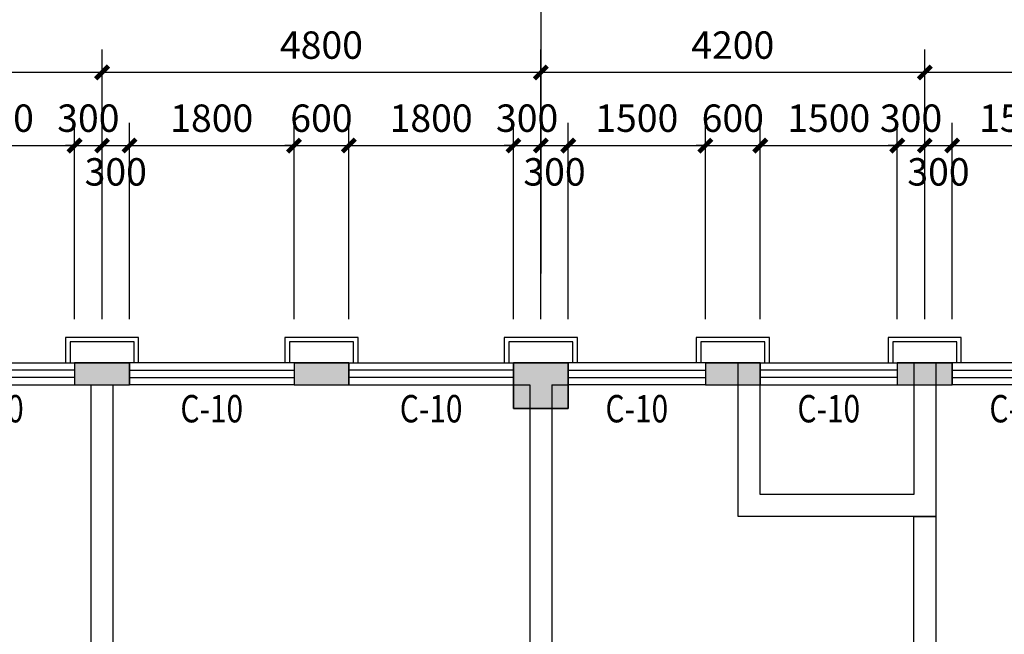
# Model space of a CAD drawing. Extents: x 1073267 to 3357714, y 298596 to 1101993.
# Drawn here: x 1571221 to 1581992, y 338134 to 344863 of the extents above; entities that cross this region are included whole.
import ezdxf
from ezdxf.enums import TextEntityAlignment as Align

# ---------------------------------------------------------------- set-up
doc = ezdxf.new("R2010")
doc.units = 0
doc.header["$MEASUREMENT"] = 0
doc.layers.get('0').update_dxf_attribs({"linetype": 'CONTINUOUS'})
doc.layers.get('DEFPOINTS').update_dxf_attribs({"linetype": 'CONTINUOUS'})
for name, color, linetype in [('AXIS', 3, 'CONTINUOUS'), ('COLUMN', 7, 'CONTINUOUS'), ('J-家具', 35, 'CONTINUOUS'), ('SOLID_HATCH', 251, 'CONTINUOUS'), ('WALL', 6, 'CONTINUOUS'), ('WINDOW', 135, 'CONTINUOUS'), ('WINDOW_TEXT', 7, 'CONTINUOUS'), ('砼填充', 252, 'CONTINUOUS')]:
    doc.layers.add(name, color=color, linetype=linetype)
doc.layers.add('柱', color=2, linetype='CONTINUOUS', lineweight=35)
doc.styles.add('_SIMPLEX', font='simplex.shx', dxfattribs={"width": 0.75})
doc.styles.add('DIM_FONT', font='SIMPLEX.shx', dxfattribs={"width": 0.8})
doc.styles.add('SIMPLEX', font='SIMPLEX.SHX')
doc.dimstyles.new('DIMN', dxfattribs={"dimtxt": 300, "dimasz": 100, "dimexe": 250, "dimexo": 300, "dimgap": 0, "dimtad": 0, "dimdec": 0, "dimzin": 0, "dimdsep": 46, "dimtxsty": 'DIM_FONT', "dimblk": 'ARCHTICK', "dimcen": 0.09, "dimdle": 150, "dimclrt": 7, "dimadec": 0, "dimazin": 0, "dimtfac": 1, "dimtdec": 0, "dimtix": 1, "dimtmove": 2, "dimatfit": 3, "dimldrblk": 'ARCHTICK', "dimfxl": 1, "dimtvp": 1, "dimtolj": 1, "dimtzin": 0, "dimarcsym": 0})

# ---------------------------------------------------------------- blocks, each defined once
blk = doc.blocks.new('_ARCHTICK')
at = {"const_width": 0.5}
blk.add_lwpolyline([(-0.7, -0.7), (0.7, 0.7)], dxfattribs=at)
blk = doc.blocks.new('*D195')
at = {"layer": 'AXIS', "color": 0, "lineweight": -2, "transparency": 16777216}
for p, q in [((1505202, 342385), (1505202, 345335)), ((1595042, 342385), (1595042, 345335)), ((1595192, 345085), (1505052, 345085))]:
    blk.add_line(p, q, dxfattribs=at)
at = {"layer": 'DEFPOINTS', "color": 0, "transparency": 16777216}
for p in [(1505202, 345085), (1505202, 342085), (1595042, 342085)]:
    blk.add_point(p, dxfattribs=at)
at = {"layer": 'AXIS', "color": 0, "lineweight": -2, "transparency": 16777216, "xscale": 100, "yscale": 100, "zscale": 100, "rotation": 180}
blk.add_blockref('_ARCHTICK', (1505202, 345085), dxfattribs=at)
at = {"layer": 'AXIS', "color": 0, "lineweight": -2, "transparency": 16777216, "xscale": 100, "yscale": 100, "zscale": 100}
blk.add_blockref('_ARCHTICK', (1595042, 345085), dxfattribs=at)
at = {"layer": 'AXIS', "color": 7, "transparency": 16777216, "insert": (1550122, 345385), "char_height": 300, "attachment_point": 5, "style": 'DIM_FONT'}
blk.add_mtext('\\A1;89840', dxfattribs=at)
blk = doc.blocks.new('*D196')
at = {"layer": 'AXIS', "color": 0, "lineweight": -2, "transparency": 16777216}
for p, q in [((1581122, 342385), (1581122, 344535)), ((1585472, 344285), (1580972, 344285))]:
    blk.add_line(p, q, dxfattribs=at)
at = {"layer": 'DEFPOINTS', "color": 0, "transparency": 16777216}
for p in [(1581122, 344285), (1581122, 342085), (1585322, 342085)]:
    blk.add_point(p, dxfattribs=at)
at = {"layer": 'AXIS', "color": 0, "lineweight": -2, "transparency": 16777216, "xscale": 100, "yscale": 100, "zscale": 100, "rotation": 180}
blk.add_blockref('_ARCHTICK', (1581122, 344285), dxfattribs=at)
at = {"layer": 'AXIS', "color": 0, "lineweight": -2, "transparency": 16777216, "xscale": 100, "yscale": 100, "zscale": 100}
blk.add_blockref('_ARCHTICK', (1585322, 344285), dxfattribs=at)
at = {"layer": 'AXIS', "color": 7, "transparency": 16777216, "insert": (1583222, 344585), "char_height": 300, "attachment_point": 5, "style": 'DIM_FONT'}
blk.add_mtext('\\A1;4200', dxfattribs=at)
blk = doc.blocks.new('*D197')
at = {"layer": 'AXIS', "color": 0, "lineweight": -2, "transparency": 16777216}
for p, q in [((1581422, 341585), (1581422, 343735)), ((1580972, 343485), (1581572, 343485))]:
    blk.add_line(p, q, dxfattribs=at)
at = {"layer": 'DEFPOINTS', "color": 0, "transparency": 16777216}
for p in [(1581422, 343485), (1581122, 341285), (1581422, 341285)]:
    blk.add_point(p, dxfattribs=at)
at = {"layer": 'AXIS', "color": 0, "lineweight": -2, "transparency": 16777216, "xscale": 100, "yscale": 100, "zscale": 100, "rotation": 180}
blk.add_blockref('_ARCHTICK', (1581122, 343485), dxfattribs=at)
at = {"layer": 'AXIS', "color": 0, "lineweight": -2, "transparency": 16777216, "xscale": 100, "yscale": 100, "zscale": 100}
blk.add_blockref('_ARCHTICK', (1581422, 343485), dxfattribs=at)
at = {"layer": 'AXIS', "color": 7, "transparency": 16777216, "insert": (1581272, 343197), "char_height": 300, "attachment_point": 5, "style": 'DIM_FONT'}
blk.add_mtext('\\A1;300', dxfattribs=at)
blk = doc.blocks.new('*D294')
at = {"layer": 'AXIS', "color": 0, "lineweight": -2, "transparency": 16777216}
for p, q in [((1572122, 342385), (1572122, 344535)), ((1577072, 344285), (1571972, 344285))]:
    blk.add_line(p, q, dxfattribs=at)
at = {"layer": 'DEFPOINTS', "color": 0, "transparency": 16777216}
for p in [(1572122, 344285), (1572122, 342085), (1576922, 342085)]:
    blk.add_point(p, dxfattribs=at)
at = {"layer": 'AXIS', "color": 0, "lineweight": -2, "transparency": 16777216, "xscale": 100, "yscale": 100, "zscale": 100, "rotation": 180}
blk.add_blockref('_ARCHTICK', (1572122, 344285), dxfattribs=at)
at = {"layer": 'AXIS', "color": 0, "lineweight": -2, "transparency": 16777216, "xscale": 100, "yscale": 100, "zscale": 100}
blk.add_blockref('_ARCHTICK', (1576922, 344285), dxfattribs=at)
at = {"layer": 'AXIS', "color": 7, "transparency": 16777216, "insert": (1574522, 344585), "char_height": 300, "attachment_point": 5, "style": 'DIM_FONT'}
blk.add_mtext('\\A1;4800', dxfattribs=at)
blk = doc.blocks.new('*D301')
at = {"layer": 'AXIS', "color": 0, "lineweight": -2, "transparency": 16777216}
for p, q in [((1577222, 341585), (1577222, 343735)), ((1576772, 343485), (1577372, 343485))]:
    blk.add_line(p, q, dxfattribs=at)
at = {"layer": 'DEFPOINTS', "color": 0, "transparency": 16777216}
for p in [(1577222, 343485), (1576922, 341285), (1577222, 341285)]:
    blk.add_point(p, dxfattribs=at)
at = {"layer": 'AXIS', "color": 0, "lineweight": -2, "transparency": 16777216, "xscale": 100, "yscale": 100, "zscale": 100, "rotation": 180}
blk.add_blockref('_ARCHTICK', (1576922, 343485), dxfattribs=at)
at = {"layer": 'AXIS', "color": 0, "lineweight": -2, "transparency": 16777216, "xscale": 100, "yscale": 100, "zscale": 100}
blk.add_blockref('_ARCHTICK', (1577222, 343485), dxfattribs=at)
at = {"layer": 'AXIS', "color": 7, "transparency": 16777216, "insert": (1577072, 343197), "char_height": 300, "attachment_point": 5, "style": 'DIM_FONT'}
blk.add_mtext('\\A1;300', dxfattribs=at)
blk = doc.blocks.new('*D302')
at = {"layer": 'AXIS', "color": 0, "lineweight": -2, "transparency": 16777216}
for p, q in [((1572422, 341585), (1572422, 343735)), ((1571972, 343485), (1572572, 343485))]:
    blk.add_line(p, q, dxfattribs=at)
at = {"layer": 'DEFPOINTS', "color": 0, "transparency": 16777216}
for p in [(1572422, 343485), (1572122, 341285), (1572422, 341285)]:
    blk.add_point(p, dxfattribs=at)
at = {"layer": 'AXIS', "color": 0, "lineweight": -2, "transparency": 16777216, "xscale": 100, "yscale": 100, "zscale": 100, "rotation": 180}
blk.add_blockref('_ARCHTICK', (1572122, 343485), dxfattribs=at)
at = {"layer": 'AXIS', "color": 0, "lineweight": -2, "transparency": 16777216, "xscale": 100, "yscale": 100, "zscale": 100}
blk.add_blockref('_ARCHTICK', (1572422, 343485), dxfattribs=at)
at = {"layer": 'AXIS', "color": 7, "transparency": 16777216, "insert": (1572272, 343197), "char_height": 300, "attachment_point": 5, "style": 'DIM_FONT'}
blk.add_mtext('\\A1;300', dxfattribs=at)
blk = doc.blocks.new('_WBLK')
for p, q in [((-0.5, 0.5), (0.5, 0.5)), ((0.5, 0.1667), (-0.5, 0.1667)), ((0.5, -0.1667), (-0.5, -0.1667)), ((-0.5, -0.5), (0.5, -0.5))]:
    blk.add_line(p, q)
at = {"layer": 'WINDOW_TEXT', "style": 'SIMPLEX', "flags": 9}
blk.add_attdef('A', text='', height=1, dxfattribs=at).set_placement((0, 1.5), align=Align.MIDDLE)
blk = doc.blocks.new('*D361')
at = {"layer": 'AXIS', "color": 0, "lineweight": -2, "transparency": 16777216}
for p, q in [((1582922, 341585), (1582922, 343735)), ((1581272, 343485), (1583072, 343485))]:
    blk.add_line(p, q, dxfattribs=at)
at = {"layer": 'DEFPOINTS', "color": 0, "transparency": 16777216}
for p in [(1582922, 343485), (1581422, 341285), (1582922, 341285)]:
    blk.add_point(p, dxfattribs=at)
at = {"layer": 'AXIS', "color": 0, "lineweight": -2, "transparency": 16777216, "xscale": 100, "yscale": 100, "zscale": 100, "rotation": 180}
blk.add_blockref('_ARCHTICK', (1581422, 343485), dxfattribs=at)
at = {"layer": 'AXIS', "color": 0, "lineweight": -2, "transparency": 16777216, "xscale": 100, "yscale": 100, "zscale": 100}
blk.add_blockref('_ARCHTICK', (1582922, 343485), dxfattribs=at)
at = {"layer": 'AXIS', "color": 7, "transparency": 16777216, "insert": (1582172, 343785), "char_height": 300, "attachment_point": 5, "style": 'DIM_FONT'}
blk.add_mtext('\\A1;1500', dxfattribs=at)
blk = doc.blocks.new('*D362')
at = {"layer": 'AXIS', "color": 0, "lineweight": -2, "transparency": 16777216}
for p, q in [((1581122, 341585), (1581122, 343735)), ((1580822, 343485), (1580722, 343485)), ((1580822, 343485), (1581122, 343485)), ((1581122, 343485), (1581222, 343485))]:
    blk.add_line(p, q, dxfattribs=at)
at = {"layer": 'DEFPOINTS', "color": 0, "transparency": 16777216}
for p in [(1581122, 343485), (1580822, 341285), (1581122, 341285)]:
    blk.add_point(p, dxfattribs=at)
at = {"layer": 'AXIS', "color": 0, "lineweight": -2, "transparency": 16777216, "xscale": 100, "yscale": 100, "zscale": 100}
blk.add_blockref('_ARCHTICK', (1580822, 343485), dxfattribs=at)
at = {"layer": 'AXIS', "color": 0, "lineweight": -2, "transparency": 16777216, "xscale": 100, "yscale": 100, "zscale": 100, "rotation": 180}
blk.add_blockref('_ARCHTICK', (1581122, 343485), dxfattribs=at)
at = {"layer": 'AXIS', "color": 7, "transparency": 16777216, "insert": (1580972, 343785), "char_height": 300, "attachment_point": 5, "style": 'DIM_FONT'}
blk.add_mtext('\\A1;300', dxfattribs=at)
blk = doc.blocks.new('*D363')
at = {"layer": 'AXIS', "color": 0, "lineweight": -2, "transparency": 16777216}
for p, q in [((1580822, 341585), (1580822, 343735)), ((1579172, 343485), (1580972, 343485))]:
    blk.add_line(p, q, dxfattribs=at)
at = {"layer": 'DEFPOINTS', "color": 0, "transparency": 16777216}
for p in [(1580822, 343485), (1579322, 341285), (1580822, 341285)]:
    blk.add_point(p, dxfattribs=at)
at = {"layer": 'AXIS', "color": 0, "lineweight": -2, "transparency": 16777216, "xscale": 100, "yscale": 100, "zscale": 100, "rotation": 180}
blk.add_blockref('_ARCHTICK', (1579322, 343485), dxfattribs=at)
at = {"layer": 'AXIS', "color": 0, "lineweight": -2, "transparency": 16777216, "xscale": 100, "yscale": 100, "zscale": 100}
blk.add_blockref('_ARCHTICK', (1580822, 343485), dxfattribs=at)
at = {"layer": 'AXIS', "color": 7, "transparency": 16777216, "insert": (1580072, 343785), "char_height": 300, "attachment_point": 5, "style": 'DIM_FONT'}
blk.add_mtext('\\A1;1500', dxfattribs=at)
blk = doc.blocks.new('*D364')
at = {"layer": 'AXIS', "color": 0, "lineweight": -2, "transparency": 16777216}
for p, q in [((1579322, 341585), (1579322, 343735)), ((1578722, 343485), (1578622, 343485)), ((1578722, 343485), (1579322, 343485)), ((1579322, 343485), (1579422, 343485))]:
    blk.add_line(p, q, dxfattribs=at)
at = {"layer": 'DEFPOINTS', "color": 0, "transparency": 16777216}
for p in [(1579322, 343485), (1578722, 341285), (1579322, 341285)]:
    blk.add_point(p, dxfattribs=at)
at = {"layer": 'AXIS', "color": 0, "lineweight": -2, "transparency": 16777216, "xscale": 100, "yscale": 100, "zscale": 100}
blk.add_blockref('_ARCHTICK', (1578722, 343485), dxfattribs=at)
at = {"layer": 'AXIS', "color": 0, "lineweight": -2, "transparency": 16777216, "xscale": 100, "yscale": 100, "zscale": 100, "rotation": 180}
blk.add_blockref('_ARCHTICK', (1579322, 343485), dxfattribs=at)
at = {"layer": 'AXIS', "color": 7, "transparency": 16777216, "insert": (1579022, 343785), "char_height": 300, "attachment_point": 5, "style": 'DIM_FONT'}
blk.add_mtext('\\A1;600', dxfattribs=at)
blk = doc.blocks.new('*D365')
at = {"layer": 'AXIS', "color": 0, "lineweight": -2, "transparency": 16777216}
for p, q in [((1578722, 341585), (1578722, 343735)), ((1577072, 343485), (1578872, 343485))]:
    blk.add_line(p, q, dxfattribs=at)
at = {"layer": 'DEFPOINTS', "color": 0, "transparency": 16777216}
for p in [(1578722, 343485), (1577222, 341285), (1578722, 341285)]:
    blk.add_point(p, dxfattribs=at)
at = {"layer": 'AXIS', "color": 0, "lineweight": -2, "transparency": 16777216, "xscale": 100, "yscale": 100, "zscale": 100, "rotation": 180}
blk.add_blockref('_ARCHTICK', (1577222, 343485), dxfattribs=at)
at = {"layer": 'AXIS', "color": 0, "lineweight": -2, "transparency": 16777216, "xscale": 100, "yscale": 100, "zscale": 100}
blk.add_blockref('_ARCHTICK', (1578722, 343485), dxfattribs=at)
at = {"layer": 'AXIS', "color": 7, "transparency": 16777216, "insert": (1577972, 343785), "char_height": 300, "attachment_point": 5, "style": 'DIM_FONT'}
blk.add_mtext('\\A1;1500', dxfattribs=at)
blk = doc.blocks.new('*D366')
at = {"layer": 'AXIS', "color": 0, "lineweight": -2, "transparency": 16777216}
for p, q in [((1576922, 341585), (1576922, 343735)), ((1576622, 343485), (1576522, 343485)), ((1576622, 343485), (1576922, 343485)), ((1576922, 343485), (1577022, 343485))]:
    blk.add_line(p, q, dxfattribs=at)
at = {"layer": 'DEFPOINTS', "color": 0, "transparency": 16777216}
for p in [(1576922, 343485), (1576622, 341285), (1576922, 341285)]:
    blk.add_point(p, dxfattribs=at)
at = {"layer": 'AXIS', "color": 0, "lineweight": -2, "transparency": 16777216, "xscale": 100, "yscale": 100, "zscale": 100}
blk.add_blockref('_ARCHTICK', (1576622, 343485), dxfattribs=at)
at = {"layer": 'AXIS', "color": 0, "lineweight": -2, "transparency": 16777216, "xscale": 100, "yscale": 100, "zscale": 100, "rotation": 180}
blk.add_blockref('_ARCHTICK', (1576922, 343485), dxfattribs=at)
at = {"layer": 'AXIS', "color": 7, "transparency": 16777216, "insert": (1576772, 343785), "char_height": 300, "attachment_point": 5, "style": 'DIM_FONT'}
blk.add_mtext('\\A1;300', dxfattribs=at)
blk = doc.blocks.new('*D367')
at = {"layer": 'AXIS', "color": 0, "lineweight": -2, "transparency": 16777216}
for p, q in [((1576622, 341585), (1576622, 343735)), ((1574672, 343485), (1576772, 343485))]:
    blk.add_line(p, q, dxfattribs=at)
at = {"layer": 'DEFPOINTS', "color": 0, "transparency": 16777216}
for p in [(1576622, 343485), (1574822, 341285), (1576622, 341285)]:
    blk.add_point(p, dxfattribs=at)
at = {"layer": 'AXIS', "color": 0, "lineweight": -2, "transparency": 16777216, "xscale": 100, "yscale": 100, "zscale": 100, "rotation": 180}
blk.add_blockref('_ARCHTICK', (1574822, 343485), dxfattribs=at)
at = {"layer": 'AXIS', "color": 0, "lineweight": -2, "transparency": 16777216, "xscale": 100, "yscale": 100, "zscale": 100}
blk.add_blockref('_ARCHTICK', (1576622, 343485), dxfattribs=at)
at = {"layer": 'AXIS', "color": 7, "transparency": 16777216, "insert": (1575722, 343785), "char_height": 300, "attachment_point": 5, "style": 'DIM_FONT'}
blk.add_mtext('\\A1;1800', dxfattribs=at)
blk = doc.blocks.new('*D368')
at = {"layer": 'AXIS', "color": 0, "lineweight": -2, "transparency": 16777216}
for p, q in [((1574822, 341585), (1574822, 343735)), ((1574222, 343485), (1574122, 343485)), ((1574222, 343485), (1574822, 343485)), ((1574822, 343485), (1574922, 343485))]:
    blk.add_line(p, q, dxfattribs=at)
at = {"layer": 'DEFPOINTS', "color": 0, "transparency": 16777216}
for p in [(1574822, 343485), (1574222, 341285), (1574822, 341285)]:
    blk.add_point(p, dxfattribs=at)
at = {"layer": 'AXIS', "color": 0, "lineweight": -2, "transparency": 16777216, "xscale": 100, "yscale": 100, "zscale": 100}
blk.add_blockref('_ARCHTICK', (1574222, 343485), dxfattribs=at)
at = {"layer": 'AXIS', "color": 0, "lineweight": -2, "transparency": 16777216, "xscale": 100, "yscale": 100, "zscale": 100, "rotation": 180}
blk.add_blockref('_ARCHTICK', (1574822, 343485), dxfattribs=at)
at = {"layer": 'AXIS', "color": 7, "transparency": 16777216, "insert": (1574522, 343785), "char_height": 300, "attachment_point": 5, "style": 'DIM_FONT'}
blk.add_mtext('\\A1;600', dxfattribs=at)
blk = doc.blocks.new('*D369')
at = {"layer": 'AXIS', "color": 0, "lineweight": -2, "transparency": 16777216}
for p, q in [((1574222, 341585), (1574222, 343735)), ((1572272, 343485), (1574372, 343485))]:
    blk.add_line(p, q, dxfattribs=at)
at = {"layer": 'DEFPOINTS', "color": 0, "transparency": 16777216}
for p in [(1574222, 343485), (1572422, 341285), (1574222, 341285)]:
    blk.add_point(p, dxfattribs=at)
at = {"layer": 'AXIS', "color": 0, "lineweight": -2, "transparency": 16777216, "xscale": 100, "yscale": 100, "zscale": 100, "rotation": 180}
blk.add_blockref('_ARCHTICK', (1572422, 343485), dxfattribs=at)
at = {"layer": 'AXIS', "color": 0, "lineweight": -2, "transparency": 16777216, "xscale": 100, "yscale": 100, "zscale": 100}
blk.add_blockref('_ARCHTICK', (1574222, 343485), dxfattribs=at)
at = {"layer": 'AXIS', "color": 7, "transparency": 16777216, "insert": (1573322, 343785), "char_height": 300, "attachment_point": 5, "style": 'DIM_FONT'}
blk.add_mtext('\\A1;1800', dxfattribs=at)
blk = doc.blocks.new('*D370')
at = {"layer": 'AXIS', "color": 0, "lineweight": -2, "transparency": 16777216}
for p, q in [((1572122, 341585), (1572122, 343735)), ((1571822, 343485), (1571722, 343485)), ((1571822, 343485), (1572122, 343485)), ((1572122, 343485), (1572222, 343485))]:
    blk.add_line(p, q, dxfattribs=at)
at = {"layer": 'DEFPOINTS', "color": 0, "transparency": 16777216}
for p in [(1572122, 343485), (1571822, 341285), (1572122, 341285)]:
    blk.add_point(p, dxfattribs=at)
at = {"layer": 'AXIS', "color": 0, "lineweight": -2, "transparency": 16777216, "xscale": 100, "yscale": 100, "zscale": 100}
blk.add_blockref('_ARCHTICK', (1571822, 343485), dxfattribs=at)
at = {"layer": 'AXIS', "color": 0, "lineweight": -2, "transparency": 16777216, "xscale": 100, "yscale": 100, "zscale": 100, "rotation": 180}
blk.add_blockref('_ARCHTICK', (1572122, 343485), dxfattribs=at)
at = {"layer": 'AXIS', "color": 7, "transparency": 16777216, "insert": (1571972, 343785), "char_height": 300, "attachment_point": 5, "style": 'DIM_FONT'}
blk.add_mtext('\\A1;300', dxfattribs=at)
blk = doc.blocks.new('*D371')
at = {"layer": 'AXIS', "color": 0, "lineweight": -2, "transparency": 16777216}
for p, q in [((1571822, 341585), (1571822, 343735)), ((1569872, 343485), (1571972, 343485))]:
    blk.add_line(p, q, dxfattribs=at)
at = {"layer": 'DEFPOINTS', "color": 0, "transparency": 16777216}
for p in [(1571822, 343485), (1570022, 341285), (1571822, 341285)]:
    blk.add_point(p, dxfattribs=at)
at = {"layer": 'AXIS', "color": 0, "lineweight": -2, "transparency": 16777216, "xscale": 100, "yscale": 100, "zscale": 100, "rotation": 180}
blk.add_blockref('_ARCHTICK', (1570022, 343485), dxfattribs=at)
at = {"layer": 'AXIS', "color": 0, "lineweight": -2, "transparency": 16777216, "xscale": 100, "yscale": 100, "zscale": 100}
blk.add_blockref('_ARCHTICK', (1571822, 343485), dxfattribs=at)
at = {"layer": 'AXIS', "color": 7, "transparency": 16777216, "insert": (1570922, 343785), "char_height": 300, "attachment_point": 5, "style": 'DIM_FONT'}
blk.add_mtext('\\A1;1800', dxfattribs=at)
blk = doc.blocks.new('*D555')
at = {"layer": 'AXIS', "color": 0, "lineweight": -2, "transparency": 16777216}
for p, q in [((1576922, 342385), (1576922, 344535)), ((1581272, 344285), (1576772, 344285))]:
    blk.add_line(p, q, dxfattribs=at)
at = {"layer": 'DEFPOINTS', "color": 0, "transparency": 16777216}
for p in [(1576922, 344285), (1576922, 342085), (1581122, 342085)]:
    blk.add_point(p, dxfattribs=at)
at = {"layer": 'AXIS', "color": 0, "lineweight": -2, "transparency": 16777216, "xscale": 100, "yscale": 100, "zscale": 100, "rotation": 180}
blk.add_blockref('_ARCHTICK', (1576922, 344285), dxfattribs=at)
at = {"layer": 'AXIS', "color": 0, "lineweight": -2, "transparency": 16777216, "xscale": 100, "yscale": 100, "zscale": 100}
blk.add_blockref('_ARCHTICK', (1581122, 344285), dxfattribs=at)
at = {"layer": 'AXIS', "color": 7, "transparency": 16777216, "insert": (1579022, 344585), "char_height": 300, "attachment_point": 5, "style": 'DIM_FONT'}
blk.add_mtext('\\A1;4200', dxfattribs=at)
blk = doc.blocks.new('*D556')
at = {"layer": 'AXIS', "color": 0, "lineweight": -2, "transparency": 16777216}
for p, q in [((1567322, 342385), (1567322, 344535)), ((1572272, 344285), (1567172, 344285))]:
    blk.add_line(p, q, dxfattribs=at)
at = {"layer": 'DEFPOINTS', "color": 0, "transparency": 16777216}
for p in [(1567322, 344285), (1567322, 342085), (1572122, 342085)]:
    blk.add_point(p, dxfattribs=at)
at = {"layer": 'AXIS', "color": 0, "lineweight": -2, "transparency": 16777216, "xscale": 100, "yscale": 100, "zscale": 100, "rotation": 180}
blk.add_blockref('_ARCHTICK', (1567322, 344285), dxfattribs=at)
at = {"layer": 'AXIS', "color": 0, "lineweight": -2, "transparency": 16777216, "xscale": 100, "yscale": 100, "zscale": 100}
blk.add_blockref('_ARCHTICK', (1572122, 344285), dxfattribs=at)
at = {"layer": 'AXIS', "color": 7, "transparency": 16777216, "insert": (1569722, 344585), "char_height": 300, "attachment_point": 5, "style": 'DIM_FONT'}
blk.add_mtext('\\A1;4800', dxfattribs=at)
blk = doc.blocks.new('_FZH')
for p, q in [((-0.5, 0.5), (-0.5, -0.5)), ((0.5, 0.5), (-0.5, 0.5)), ((0.5, -0.5), (0.5, 0.5)), ((-0.5, -0.5), (0.5, -0.5))]:
    blk.add_line(p, q)
at = {"layer": 'SOLID_HATCH'}
blk.add_solid([(0.5, 0.5), (0.5, -0.5), (-0.5, 0.5), (-0.5, -0.5)], dxfattribs=at)
blk = doc.blocks.new('A$C4C9E2A08')
at = {"layer": '砼填充'}
h = blk.add_hatch(color=252, dxfattribs=at)
h.paths.add_polyline_path([(89340, 14970), (89340, 14470), (89840, 14470), (89840, 14970)])
h.paths.add_polyline_path([(89840, 8220), (89240, 8220), (89240, 7620), (89840, 7620)])
h.paths.add_polyline_path([(89840, 900), (89840, 1500), (89240, 1500), (89240, 900)])
h.paths.add_polyline_path([(86070, 22240), (86070, 21740), (86570, 21740), (86570, 22240)])
h.paths.add_polyline_path([(86620, 15020), (86020, 15020), (86020, 14420), (86620, 14420)])
h.paths.add_polyline_path([(80420, 15020), (79820, 15020), (79820, 14420), (80420, 14420)])
h.paths.add_polyline_path([(80470, 8270), (79770, 8270), (79770, 7570), (80470, 7570)])
h.paths.add_polyline_path([(80420, 1400), (79820, 1400), (79820, 900), (80420, 900)])
h.paths.add_polyline_path([(72020, 22240), (71420, 22240), (71420, 21740), (72020, 21740)])
h.paths.add_polyline_path([(72070, 15070), (71370, 15070), (71370, 14370), (72070, 14370)])
h.paths.add_polyline_path([(72070, 8270), (71370, 8270), (71370, 7570), (72070, 7570)])
h.paths.add_polyline_path([(72020, 1400), (71420, 1400), (71420, 900), (72020, 900)])
h.paths.add_polyline_path([(62420, 22240), (61820, 22240), (61820, 21740), (62420, 21740)])
h.paths.add_polyline_path([(62470, 15070), (61770, 15070), (61770, 14370), (62470, 14370)])
h.paths.add_polyline_path([(62240, 8200), (61340, 8200), (61340, 7600), (62240, 7600)])
h.paths.add_polyline_path([(62240, 1400), (61640, 1400), (61640, 900), (62240, 900)])
h.paths.add_polyline_path([(54420, 21740), (54420, 22240), (53820, 22240), (53820, 21740), (54000, 21740)])
h.paths.add_polyline_path([(54470, 15070), (53770, 15070), (53770, 14370), (54470, 14370)])
h.paths.add_polyline_path([(53870, 7670), (54370, 7670), (54370, 8170), (53870, 8170), (53870, 8040)])
h.paths.add_polyline_path([(54420, 1400), (53820, 1400), (53820, 900), (54420, 900)])
h.paths.add_polyline_path([(46500, 21740), (46500, 22240), (46000, 22240), (46000, 21740)])
h.paths.add_polyline_path([(45790, 22240), (45290, 22240), (45290, 21740), (45790, 21740)])
h.paths.add_polyline_path([(46600, 15020), (46000, 15020), (46000, 14420), (46600, 14420)])
h.paths.add_polyline_path([(45790, 15020), (45190, 15020), (45190, 14420), (45790, 14420)])
h.paths.add_polyline_path([(46500, 8170), (46000, 8170), (46000, 7670), (46500, 7670)])
h.paths.add_polyline_path([(45290, 7670), (45790, 7670), (45790, 8170), (45290, 8170), (45290, 8040)])
h.paths.add_polyline_path([(46500, 1400), (46000, 1400), (46000, 900), (46500, 900)])
h.paths.add_polyline_path([(45790, 1400), (45290, 1400), (45290, 900), (45790, 900)])
h.paths.add_polyline_path([(38420, 15020), (37820, 15020), (37820, 14420), (38420, 14420)])
h.paths.add_polyline_path([(38370, 8170), (37870, 8170), (37870, 7670), (38370, 7670), (38370, 8040)])
h.paths.add_polyline_path([(38420, 1400), (37820, 1400), (37820, 900), (38420, 900)])
h.paths.add_polyline_path([(31670, 22240), (31670, 21740), (32170, 21740), (32170, 22240)])
h.paths.add_polyline_path([(32220, 15020), (31620, 15020), (31620, 14420), (32220, 14420)])
h.paths.add_polyline_path([(32320, 8170), (31520, 8170), (31520, 7670), (32320, 7670)])
h.paths.add_polyline_path([(32220, 1400), (31620, 1400), (31620, 900), (32220, 900)])
h.paths.add_polyline_path([(28270, 14970), (28270, 14470), (28770, 14470), (28770, 14970)])
h.paths.add_polyline_path([(28770, 8170), (28270, 8170), (28270, 7670), (28770, 7670)])
h.paths.add_polyline_path([(28820, 1400), (28220, 1400), (28220, 900), (28820, 900)])
h.paths.add_polyline_path([(22420, 22240), (21820, 22240), (21820, 21740), (22420, 21740)])
h.paths.add_polyline_path([(22570, 17800), (21670, 17800), (21670, 17200), (22570, 17200)])
h.paths.add_polyline_path([(22570, 8200), (21670, 8200), (21670, 7600), (22570, 7600)])
h.paths.add_polyline_path([(22420, 1400), (21820, 1400), (21820, 900), (22420, 900)])
h.paths.add_polyline_path([(14420, 22240), (13820, 22240), (13820, 21740), (14420, 21740)])
h.paths.add_polyline_path([(14570, 17800), (13670, 17800), (13670, 17200), (14570, 17200)])
h.paths.add_polyline_path([(14570, 8200), (13670, 8200), (13670, 7600), (14570, 7600)])
h.paths.add_polyline_path([(14420, 1400), (13820, 1400), (13820, 900), (14420, 900)])
h.paths.add_polyline_path([(9745, 9070), (9295, 9070), (9295, 7670), (9745, 7670)])
h.paths.add_polyline_path([(9745, 1400), (9295, 1400), (9295, 0), (9745, 0)])
h.paths.add_polyline_path([(6420, 22240), (5820, 22240), (5820, 21740), (6420, 21740)])
h.paths.add_polyline_path([(6520, 17770), (5720, 17770), (5720, 17270), (6520, 17270)])
h.paths.add_polyline_path([(6520, 9070), (5720, 9070), (5720, 8570), (6520, 8570)])
h.paths.add_polyline_path([(6520, 500), (5720, 500), (5720, 0), (6520, 0)])
h.paths.add_polyline_path([(0, 17270), (500, 17270), (500, 17770), (0, 17770)])
h.paths.add_polyline_path([(800, 9070), (0, 9070), (0, 8570), (800, 8570)])
at = {"layer": '柱', "ltscale": 1}
for p, q in [((72020, 22240), (71420, 22240)), ((71420, 22240), (71420, 21740)), ((72020, 21740), (72020, 22240)), ((71420, 21740), (72020, 21740))]:
    blk.add_line(p, q, dxfattribs=at)
at = {"layer": '柱'}
for p, q in [((72020, 22240), (71420, 22240)), ((71420, 22240), (71420, 21740)), ((72020, 21740), (72020, 22240)), ((71420, 21740), (72020, 21740))]:
    blk.add_line(p, q, dxfattribs=at)

msp = doc.modelspace()

# ---------------------------------------------------------------- linework, layer by layer
at = {"color": 2}
for points in [[(1579082.1, 341105.4), (1581242.1, 341105.4), (1581242.1, 339425.4), (1579082.1, 339425.4)], [(1579322.1, 341105.4), (1581002.1, 341105.4), (1581002.1, 339665.4), (1579322.1, 339665.4)]]:
    msp.add_lwpolyline(points, close=True, dxfattribs=at)
at = {"layer": 'AXIS'}
msp.add_line((1576922.1, 346085.4), (1576922.1, 342085.4), dxfattribs=at)
at = {"layer": 'J-家具'}
for points in [[(1572522.1, 341105.4), (1572522.1, 341385.4), (1571722.1, 341385.4), (1571722.1, 341105.4)], [(1574922.1, 341105.4), (1574922.1, 341385.4), (1574122.1, 341385.4), (1574122.1, 341105.4)], [(1577322.1, 341105.4), (1577322.1, 341385.4), (1576522.1, 341385.4), (1576522.1, 341105.4)], [(1579422.1, 341105.4), (1579422.1, 341385.4), (1578622.1, 341385.4), (1578622.1, 341105.4)], [(1581522.1, 341105.4), (1581522.1, 341385.4), (1580722.1, 341385.4), (1580722.1, 341105.4)], [(1572472.1, 341105.4), (1572472.1, 341335.4), (1571772.1, 341335.4), (1571772.1, 341105.4)], [(1574872.1, 341105.4), (1574872.1, 341335.4), (1574172.1, 341335.4), (1574172.1, 341105.4)], [(1577272.1, 341105.4), (1577272.1, 341335.4), (1576572.1, 341335.4), (1576572.1, 341105.4)], [(1579372.1, 341105.4), (1579372.1, 341335.4), (1578672.1, 341335.4), (1578672.1, 341105.4)], [(1581472.1, 341105.4), (1581472.1, 341335.4), (1580772.1, 341335.4), (1580772.1, 341105.4)]]:
    msp.add_lwpolyline(points, dxfattribs=at)
at = {"layer": 'WALL'}
for p, q in [((1571822.1, 341105.4), (1571822.1, 340865.4)), ((1571822.1, 341105.4), (1572422.1, 341105.4)), ((1572422.1, 341105.4), (1572422.1, 340865.4)), ((1574222.1, 341105.4), (1574222.1, 340865.4)), ((1574222.1, 341105.4), (1574822.1, 341105.4)), ((1574822.1, 341105.4), (1574822.1, 340865.4)), ((1576622.1, 341105.4), (1576622.1, 340865.4)), ((1576622.1, 341105.4), (1577222.1, 341105.4)), ((1577222.1, 341105.4), (1577222.1, 340865.4)), ((1578722.1, 341105.4), (1578722.1, 340865.4)), ((1578722.1, 341105.4), (1579322.1, 341105.4)), ((1579322.1, 341105.4), (1579322.1, 340865.4)), ((1580822.1, 341105.4), (1580822.1, 340865.4)), ((1580822.1, 341105.4), (1581422.1, 341105.4)), ((1581422.1, 341105.4), (1581422.1, 340865.4)), ((1571822.1, 340865.4), (1572002.1, 340865.4)), ((1572002.1, 331905.4), (1572002.1, 340865.4)), ((1572242.1, 331905.4), (1572242.1, 340865.4)), ((1572242.1, 340865.4), (1572422.1, 340865.4)), ((1574222.1, 340865.4), (1574822.1, 340865.4)), ((1576622.1, 340865.4), (1576802.1, 340865.4)), ((1576802.1, 340865.4), (1576802.1, 331905.4)), ((1577042.1, 340865.4), (1577042.1, 331905.4)), ((1577042.1, 340865.4), (1577222.1, 340865.4)), ((1578722.1, 340865.4), (1579322.1, 340865.4)), ((1580822.1, 340865.4), (1581002.1, 340865.4)), ((1581242.1, 340865.4), (1581422.1, 340865.4))]:
    msp.add_line(p, q, dxfattribs=at)
msp.add_lwpolyline([(1581002.1, 339425.4), (1581242.1, 339425.4), (1581242.1, 331905.4), (1581002.1, 331905.4)], close=True, dxfattribs=at)

# ---------------------------------------------------------------- block references
msp.add_blockref('A$C4C9E2A08', (1505202.1, 318865.4))
at = {"layer": 'COLUMN', "xscale": 240, "yscale": 600, "zscale": 240, "rotation": 90}
for p in [(1572122.1, 340985.4), (1574522.1, 340985.4), (1579022.1, 340985.4), (1581122.1, 340985.4)]:
    msp.add_blockref('_FZH', p, dxfattribs=at)
at = {"layer": 'WINDOW'}
ref = msp.add_blockref('_WBLK', (1570922.1, 340985.4), dxfattribs=dict(at, xscale=1800, yscale=239.9999999999999, zscale=1800))
ref.add_attrib('A', 'C-10', dxfattribs={"layer": 'WINDOW_TEXT', "height": 300, "style": '_SIMPLEX', "width": 0.8, "flags": 8}).set_placement((1570922.1, 340565.4), align=Align.MIDDLE)
ref = msp.add_blockref('_WBLK', (1573322.1, 340985.4), dxfattribs=dict(at, xscale=-1800, yscale=239.9999999999999, zscale=1800))
ref.add_attrib('A', 'C-10', dxfattribs={"layer": 'WINDOW_TEXT', "height": 300, "style": '_SIMPLEX', "width": 0.8, "flags": 8}).set_placement((1573322.1, 340565.4), align=Align.MIDDLE)
ref = msp.add_blockref('_WBLK', (1575722.1, 340985.4), dxfattribs=dict(at, xscale=1800, yscale=239.9999999999999, zscale=1800))
ref.add_attrib('A', 'C-10', dxfattribs={"layer": 'WINDOW_TEXT', "height": 300, "style": '_SIMPLEX', "width": 0.8, "flags": 8}).set_placement((1575722.1, 340565.4), align=Align.MIDDLE)
ref = msp.add_blockref('_WBLK', (1577972.1, 340985.4), dxfattribs=dict(at, xscale=-1500, yscale=240.0000000001164, zscale=1500))
ref.add_attrib('A', 'C-10', dxfattribs={"layer": 'WINDOW_TEXT', "height": 300, "style": '_SIMPLEX', "width": 0.8, "flags": 8}).set_placement((1577972.1, 340565.4), align=Align.MIDDLE)
ref = msp.add_blockref('_WBLK', (1580072.1, 340985.4), dxfattribs=dict(at, xscale=1500, yscale=240.0000000001164, zscale=1500))
ref.add_attrib('A', 'C-10', dxfattribs={"layer": 'WINDOW_TEXT', "height": 300, "style": '_SIMPLEX', "width": 0.8, "flags": 8}).set_placement((1580072.1, 340565.4), align=Align.MIDDLE)
ref = msp.add_blockref('_WBLK', (1582172.1, 340985.4), dxfattribs=dict(at, xscale=-1500, yscale=240.0000000001164, zscale=1500))
ref.add_attrib('A', 'C-10', dxfattribs={"layer": 'WINDOW_TEXT', "height": 300, "style": '_SIMPLEX', "width": 0.8, "flags": 8}).set_placement((1582172.1, 340565.4), align=Align.MIDDLE)

# ---------------------------------------------------------------- dimensions: what is measured, and where the dimension line sits
at = {"layer": 'AXIS'}
dim = msp.add_linear_dim(base=(1505202.1, 345085.4), p1=(1595042.1, 342085.4), p2=(1505202.1, 342085.4), angle=180, dimstyle='DIMN', dxfattribs=at)
dim.commit()
dim.dimension.update_dxf_attribs({"geometry": '*D195', "text_midpoint": (1550122.1, 345385.4)})
for base, p1, p2, picture, middle in [((1567322.1, 344285.4), (1572122.1, 342085.4), (1567322.1, 342085.4), '*D556', (1569722.1, 344585.4)), ((1572122.1, 344285.4), (1576922.1, 342085.4), (1572122.1, 342085.4), '*D294', (1574522.1, 344585.4)), ((1576922.1, 344285.4), (1581122.1, 342085.4), (1576922.1, 342085.4), '*D555', (1579022.1, 344585.4)), ((1581122.1, 344285.4), (1585322.1, 342085.4), (1581122.1, 342085.4), '*D196', (1583222.1, 344585.4)), ((1571822.1, 343485.4), (1570022.1, 341285.4), (1571822.1, 341285.4), '*D371', (1570922.1, 343785.4)), ((1572122.1, 343485.4), (1571822.1, 341285.4), (1572122.1, 341285.4), '*D370', (1571972.1, 343785.4)), ((1574222.1, 343485.4), (1572422.1, 341285.4), (1574222.1, 341285.4), '*D369', (1573322.1, 343785.4)), ((1574822.1, 343485.4), (1574222.1, 341285.4), (1574822.1, 341285.4), '*D368', (1574522.1, 343785.4)), ((1576622.1, 343485.4), (1574822.1, 341285.4), (1576622.1, 341285.4), '*D367', (1575722.1, 343785.4)), ((1576922.1, 343485.4), (1576622.1, 341285.4), (1576922.1, 341285.4), '*D366', (1576772.1, 343785.4)), ((1578722.1, 343485.4), (1577222.1, 341285.4), (1578722.1, 341285.4), '*D365', (1577972.1, 343785.4)), ((1579322.1, 343485.4), (1578722.1, 341285.4), (1579322.1, 341285.4), '*D364', (1579022.1, 343785.4)), ((1580822.1, 343485.4), (1579322.1, 341285.4), (1580822.1, 341285.4), '*D363', (1580072.1, 343785.4)), ((1581122.1, 343485.4), (1580822.1, 341285.4), (1581122.1, 341285.4), '*D362', (1580972.1, 343785.4)), ((1582922.1, 343485.4), (1581422.1, 341285.4), (1582922.1, 341285.4), '*D361', (1582172.1, 343785.4))]:
    dim = msp.add_linear_dim(base=base, p1=p1, p2=p2, dimstyle='DIMN', override={"dimse1": 1}, dxfattribs=at)
    dim.commit()
    dim.dimension.update_dxf_attribs({"geometry": picture, "text_midpoint": middle})
for base, p1, p2, picture, middle in [((1572422.1, 343485.4), (1572122.1, 341285.4), (1572422.1, 341285.4), '*D302', (1572272.1, 343197.4)), ((1577222.1, 343485.4), (1576922.1, 341285.4), (1577222.1, 341285.4), '*D301', (1577072.1, 343197.4)), ((1581422.1, 343485.4), (1581122.1, 341285.4), (1581422.1, 341285.4), '*D197', (1581272.1, 343197.4))]:
    dim = msp.add_linear_dim(base=base, p1=p1, p2=p2, dimstyle='DIMN', override={"dimse1": 1}, dxfattribs=at)
    dim.commit()
    dim.dimension.update_dxf_attribs({"geometry": picture, "text_midpoint": middle, "dimtype": 160})

doc.saveas('drawing.dxf')
